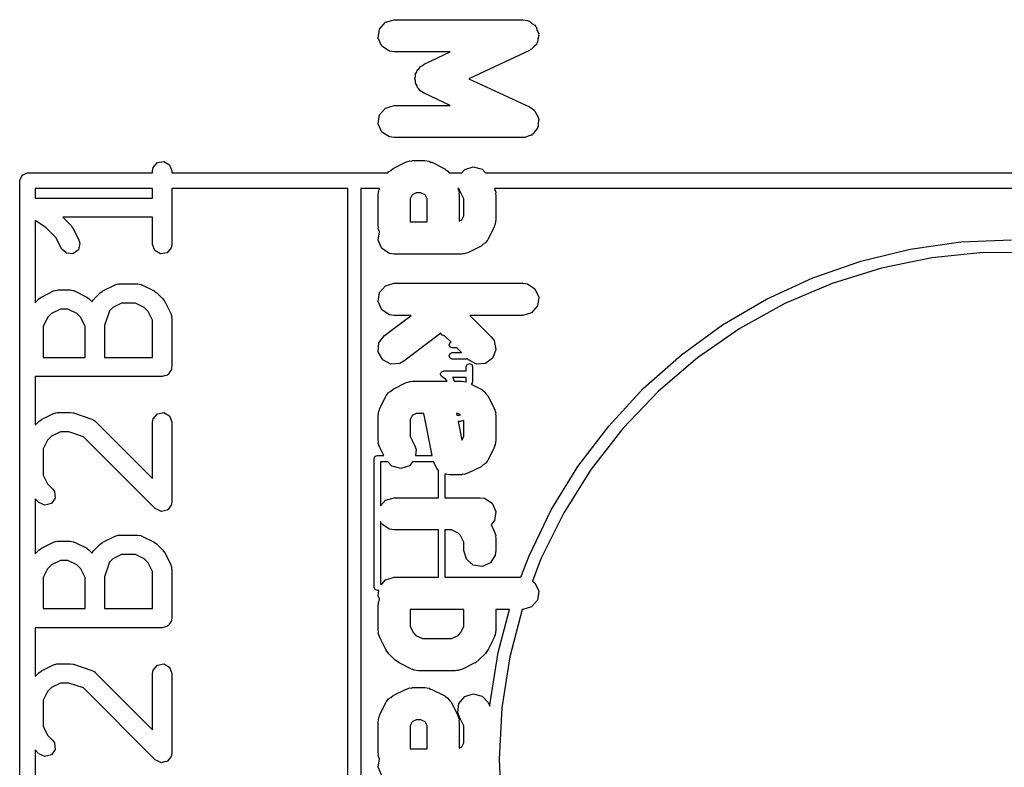
# Model space of a CAD drawing. Extents: x 97.5 to 143.9, y -109.8 to -49.
# Drawn here: x 106.4 to 114.1, y -54.8 to -49 of the extents above; entities that cross this region are included whole.
import ezdxf

# ---------------------------------------------------------------- set-up
doc = ezdxf.new("R2010")
doc.units = 0
doc.layers.add('BLACK', color=7, linetype='CONTINUOUS')

msp = doc.modelspace()

# ---------------------------------------------------------------- linework, layer by layer
at = {"layer": 'BLACK', "linetype": 'CONTINUOUS'}
for p, q in [((109.262, -49.0591), (109.33, -49.0393)), ((109.33, -49.0393), (110.33, -49.0393)), ((110.33, -49.0393), (110.365, -49.0444)), ((110.365, -49.0444), (110.372, -49.0491)), ((109.206, -49.1819), (109.216, -49.1123)), ((109.216, -49.1123), (109.262, -49.0591)), ((110.372, -49.0491), (110.381, -49.0503)), ((110.381, -49.0503), (110.401, -49.0679)), ((110.401, -49.0679), (110.424, -49.0826)), ((110.424, -49.0826), (110.428, -49.0904)), ((110.428, -49.0904), (110.434, -49.096)), ((110.434, -49.096), (110.442, -49.122)), ((110.442, -49.122), (110.453, -49.1467)), ((109.235, -49.246), (109.206, -49.1819)), ((110.447, -49.1895), (110.443, -49.2163)), ((110.455, -49.1634), (110.447, -49.1895)), ((110.453, -49.1467), (110.452, -49.1552)), ((110.452, -49.1552), (110.455, -49.1634)), ((109.294, -49.2841), (109.235, -49.246)), ((110.389, -49.2719), (110.382, -49.2776)), ((110.397, -49.2695), (110.389, -49.2719)), ((110.415, -49.249), (110.397, -49.2695)), ((110.435, -49.231), (110.415, -49.249)), ((110.438, -49.2228), (110.435, -49.231)), ((110.443, -49.2163), (110.438, -49.2228)), ((109.33, -49.2893), (109.294, -49.2841)), ((109.766, -49.2893), (109.33, -49.2893)), ((109.562, -49.3843), (109.766, -49.2893)), ((110.382, -49.2776), (109.911, -49.4976)), ((109.51, -49.4309), (109.524, -49.4183)), ((109.524, -49.4183), (109.534, -49.4024)), ((109.534, -49.4024), (109.55, -49.3955)), ((109.55, -49.3955), (109.562, -49.3843)), ((109.49, -49.4985), (109.496, -49.4803)), ((109.495, -49.5147), (109.49, -49.4985)), ((109.496, -49.4612), (109.505, -49.4471)), ((109.496, -49.4803), (109.496, -49.4612)), ((109.505, -49.4471), (109.51, -49.4309)), ((109.911, -49.4976), (110.382, -49.7177)), ((109.495, -49.5316), (109.495, -49.5147)), ((109.505, -49.5477), (109.495, -49.5316)), ((109.511, -49.5659), (109.505, -49.5477)), ((109.523, -49.5769), (109.511, -49.5659)), ((109.532, -49.5912), (109.523, -49.5769)), ((109.562, -49.6109), (109.532, -49.5912)), ((109.766, -49.706), (109.562, -49.6109)), ((109.216, -49.7789), (109.262, -49.7258)), ((109.262, -49.7258), (109.33, -49.706)), ((109.33, -49.706), (109.766, -49.706)), ((110.382, -49.7177), (110.412, -49.7374)), ((109.206, -49.8486), (109.216, -49.7789)), ((110.412, -49.7374), (110.417, -49.7446)), ((110.417, -49.7446), (110.424, -49.7493)), ((110.424, -49.7493), (110.435, -49.774)), ((110.435, -49.774), (110.45, -49.797)), ((110.45, -49.797), (110.45, -49.8055)), ((110.45, -49.8055), (110.453, -49.8133)), ((109.235, -49.9126), (109.206, -49.8486)), ((110.443, -49.883), (110.425, -49.9035)), ((110.445, -49.8745), (110.443, -49.883)), ((110.449, -49.8673), (110.445, -49.8745)), ((110.453, -49.8133), (110.449, -49.8402)), ((110.449, -49.8402), (110.449, -49.8673)), ((109.294, -49.9508), (109.235, -49.9126)), ((109.33, -49.956), (109.294, -49.9508)), ((110.33, -49.956), (109.33, -49.956)), ((110.338, -49.9535), (110.33, -49.956)), ((110.346, -49.9548), (110.338, -49.9535)), ((110.371, -49.9438), (110.346, -49.9548)), ((110.397, -49.9361), (110.371, -49.9438)), ((110.403, -49.9297), (110.397, -49.9361)), ((110.411, -49.9262), (110.403, -49.9297)), ((110.425, -49.9035), (110.411, -49.9262)), ((107.452, -50.2143), (107.457, -50.1886)), ((107.457, -50.1886), (107.49, -50.1493)), ((107.49, -50.1493), (107.54, -50.1404)), ((107.54, -50.1404), (107.585, -50.1661)), ((107.585, -50.1661), (107.602, -50.2143)), ((109.321, -50.1953), (109.417, -50.1477)), ((109.417, -50.1477), (109.451, -50.1364)), ((109.451, -50.1364), (109.462, -50.1377)), ((109.462, -50.1377), (109.472, -50.1345)), ((109.472, -50.1345), (109.568, -50.1345)), ((109.568, -50.1345), (109.603, -50.1397)), ((109.603, -50.1397), (109.613, -50.1457)), ((109.613, -50.1457), (109.624, -50.1477)), ((109.624, -50.1477), (109.719, -50.1953)), ((109.878, -50.2043), (109.944, -50.1822)), ((109.944, -50.1822), (110.013, -50.1997)), ((106.42, -50.29), (106.438, -50.2476)), ((106.438, -50.2476), (106.48, -50.23)), ((106.48, -50.23), (107.452, -50.23)), ((107.452, -50.23), (107.452, -50.2143)), ((107.602, -50.2143), (107.602, -50.23)), ((107.602, -50.23), (109.28, -50.23)), ((109.28, -50.23), (109.286, -50.2218)), ((109.286, -50.2218), (109.305, -50.2105)), ((109.305, -50.2105), (109.321, -50.1953)), ((109.719, -50.1953), (109.724, -50.199)), ((109.724, -50.199), (109.727, -50.1997)), ((109.727, -50.1997), (109.73, -50.2031)), ((109.73, -50.2031), (109.748, -50.2158)), ((109.748, -50.2158), (109.757, -50.23)), ((109.757, -50.23), (109.857, -50.23)), ((109.857, -50.23), (109.878, -50.2043)), ((110.013, -50.1997), (110.041, -50.23)), ((110.041, -50.23), (121.72, -50.23)), ((106.42, -70.61), (106.42, -50.29)), ((106.54, -50.35), (106.54, -50.425)), ((107.452, -50.35), (106.54, -50.35)), ((107.452, -50.425), (107.452, -50.35)), ((107.602, -50.35), (107.602, -50.7857)), ((108.97, -50.35), (107.602, -50.35)), ((108.97, -70.55), (108.97, -50.35)), ((109.217, -50.35), (109.07, -50.35)), ((109.07, -50.35), (109.07, -70.55)), ((109.205, -50.4024), (109.21, -50.3669)), ((109.205, -50.6405), (109.205, -50.4024)), ((109.21, -50.3669), (109.216, -50.3575)), ((109.216, -50.3575), (109.217, -50.35)), ((109.47, -50.4003), (109.455, -50.4319)), ((109.502, -50.3845), (109.47, -50.4003)), ((109.538, -50.3845), (109.502, -50.3845)), ((109.57, -50.4003), (109.538, -50.3845)), ((109.586, -50.4319), (109.57, -50.4003)), ((109.824, -50.35), (109.834, -50.3805)), ((109.833, -50.35), (109.824, -50.35)), ((109.834, -50.3805), (109.832, -50.3916)), ((109.832, -50.3916), (109.836, -50.4024)), ((109.837, -50.363), (109.833, -50.35)), ((109.836, -50.4024), (109.836, -50.6049)), ((109.871, -50.4319), (109.837, -50.363)), ((119.13, -50.35), (110.109, -50.35)), ((110.109, -50.35), (110.119, -50.3805)), ((110.119, -50.3805), (110.118, -50.3916)), ((110.118, -50.3916), (110.121, -50.4024)), ((110.121, -50.4024), (110.121, -50.5929)), ((106.54, -50.425), (107.452, -50.425)), ((109.455, -50.4319), (109.455, -50.6107)), ((109.586, -50.6107), (109.586, -50.4319)), ((109.871, -50.5633), (109.871, -50.4319)), ((107.452, -50.575), (106.756, -50.575)), ((106.756, -50.575), (106.819, -50.6374)), ((107.452, -50.7857), (107.452, -50.575)), ((109.855, -50.5949), (109.871, -50.5633)), ((106.622, -50.6535), (106.54, -50.5986)), ((106.54, -50.5986), (106.54, -51.2385)), ((106.819, -50.6374), (106.831, -50.6558)), ((109.208, -50.6512), (109.205, -50.6405)), ((109.207, -50.6623), (109.208, -50.6512)), ((109.455, -50.6107), (109.586, -50.6107)), ((109.836, -50.6049), (109.855, -50.5949)), ((110.108, -50.6488), (110.06, -50.744)), ((110.11, -50.6378), (110.108, -50.6488)), ((110.116, -50.6284), (110.11, -50.6378)), ((110.121, -50.5929), (110.116, -50.6284)), ((106.704, -50.7349), (106.622, -50.6535)), ((106.831, -50.6558), (106.833, -50.6569)), ((106.833, -50.6569), (106.88, -50.7522)), ((109.206, -50.7533), (109.215, -50.6886)), ((109.215, -50.6886), (109.207, -50.6623)), ((106.746, -50.8193), (106.704, -50.7349)), ((106.888, -50.7771), (106.876, -50.827)), ((106.88, -50.7522), (106.888, -50.7771)), ((107.47, -50.8339), (107.452, -50.7857)), ((107.602, -50.7857), (107.598, -50.8114)), ((109.235, -50.8174), (109.206, -50.7533)), ((110.005, -50.7999), (109.909, -50.8475)), ((110.021, -50.7848), (110.005, -50.7999)), ((110.04, -50.7734), (110.021, -50.7848)), ((110.053, -50.7551), (110.04, -50.7734)), ((110.056, -50.752), (110.053, -50.7551)), ((110.057, -50.7493), (110.056, -50.752)), ((110.06, -50.744), (110.057, -50.7493)), ((113.341, -50.8217), (113.733, -50.7667)), ((113.733, -50.7667), (114.128, -50.7501)), ((106.783, -50.8545), (106.746, -50.8193)), ((106.834, -50.8576), (106.783, -50.8545)), ((106.876, -50.827), (106.834, -50.8576)), ((107.514, -50.8596), (107.47, -50.8339)), ((107.565, -50.8507), (107.514, -50.8596)), ((107.598, -50.8114), (107.565, -50.8507)), ((109.294, -50.8556), (109.235, -50.8174)), ((109.33, -50.8607), (109.294, -50.8556)), ((109.853, -50.8607), (109.33, -50.8607)), ((109.864, -50.8576), (109.853, -50.8607)), ((109.875, -50.8588), (109.864, -50.8576)), ((109.909, -50.8475), (109.875, -50.8588)), ((112.957, -50.9148), (113.341, -50.8217)), ((113.907, -50.8496), (113.509, -50.8894)), ((114.307, -50.8503), (113.907, -50.8496)), ((112.583, -51.0449), (112.957, -50.9148)), ((113.509, -50.8894), (113.116, -50.9692)), ((113.116, -50.9692), (112.734, -51.0882)), ((107.065, -51.1472), (107.161, -51.0996)), ((107.161, -51.0996), (107.185, -51.0922)), ((107.185, -51.0922), (107.19, -51.0932)), ((107.19, -51.0932), (107.194, -51.0917)), ((107.194, -51.0917), (107.337, -51.0917)), ((107.337, -51.0917), (107.363, -51.0962)), ((107.363, -51.0962), (107.366, -51.0991)), ((107.366, -51.0991), (107.37, -51.0996)), ((107.37, -51.0996), (107.466, -51.1472)), ((109.216, -51.1599), (109.262, -51.1067)), ((109.262, -51.1067), (109.33, -51.0869)), ((109.33, -51.0869), (110.33, -51.0869)), ((110.33, -51.0869), (110.365, -51.0921)), ((110.365, -51.0921), (110.424, -51.1302)), ((112.224, -51.2109), (112.583, -51.0449)), ((112.734, -51.0882), (112.366, -51.2452)), ((106.589, -51.1948), (106.684, -51.1472)), ((106.684, -51.1472), (106.709, -51.1398)), ((106.709, -51.1398), (106.714, -51.1408)), ((106.714, -51.1408), (106.718, -51.1393)), ((106.718, -51.1393), (106.813, -51.1393)), ((106.813, -51.1393), (106.839, -51.1438)), ((106.839, -51.1438), (106.842, -51.1467)), ((106.842, -51.1467), (106.847, -51.1472)), ((106.847, -51.1472), (106.942, -51.1948)), ((106.998, -51.2089), (107.046, -51.1613)), ((107.046, -51.1613), (107.064, -51.1484)), ((107.064, -51.1484), (107.065, -51.1472)), ((107.466, -51.1472), (107.484, -51.1606)), ((107.484, -51.1606), (107.485, -51.1613)), ((107.485, -51.1613), (107.533, -51.2089)), ((109.206, -51.2295), (109.216, -51.1599)), ((110.424, -51.1302), (110.453, -51.1943)), ((106.54, -51.2385), (106.57, -51.2089)), ((106.57, -51.2089), (106.588, -51.196)), ((106.588, -51.196), (106.589, -51.1948)), ((106.942, -51.1948), (106.96, -51.2082)), ((106.96, -51.2082), (106.961, -51.2089)), ((106.961, -51.2089), (106.984, -51.2313)), ((106.984, -51.2313), (106.992, -51.2153)), ((106.992, -51.2153), (106.996, -51.2129)), ((106.996, -51.2129), (106.998, -51.2089)), ((107.212, -51.2417), (107.143, -51.2759)), ((107.319, -51.2417), (107.212, -51.2417)), ((107.388, -51.2759), (107.319, -51.2417)), ((107.533, -51.2089), (107.546, -51.2272)), ((107.546, -51.2272), (107.547, -51.2284)), ((107.547, -51.2284), (107.594, -51.3236)), ((109.235, -51.2936), (109.206, -51.2295)), ((110.443, -51.2639), (110.397, -51.3171)), ((110.453, -51.1943), (110.443, -51.2639)), ((111.882, -51.4111), (112.224, -51.2109)), ((112.366, -51.2452), (112.016, -51.4386)), ((106.667, -51.3235), (106.637, -51.354)), ((106.736, -51.2893), (106.667, -51.3235)), ((106.795, -51.2893), (106.736, -51.2893)), ((106.864, -51.3235), (106.795, -51.2893)), ((106.894, -51.354), (106.864, -51.3235)), ((107.117, -51.3024), (107.079, -51.4169)), ((107.143, -51.2759), (107.117, -51.3024)), ((107.418, -51.3063), (107.388, -51.2759)), ((107.452, -51.3748), (107.418, -51.3063)), ((107.594, -51.3236), (107.602, -51.3486)), ((109.294, -51.3318), (109.235, -51.2936)), ((109.255, -51.4929), (109.463, -51.3369)), ((109.33, -51.3369), (109.294, -51.3318)), ((109.463, -51.3369), (109.33, -51.3369)), ((110.33, -51.3369), (109.917, -51.3369)), ((109.917, -51.3369), (110.085, -51.5045)), ((110.397, -51.3171), (110.33, -51.3369)), ((106.637, -51.354), (106.602, -51.4225)), ((106.929, -51.4225), (106.894, -51.354)), ((107.079, -51.4169), (107.079, -51.6631)), ((107.452, -51.6631), (107.452, -51.3748)), ((107.602, -51.3486), (107.601, -51.3529)), ((107.601, -51.3529), (107.602, -51.3571)), ((107.602, -51.3571), (107.602, -51.7381)), ((111.562, -51.6437), (111.882, -51.4111)), ((106.602, -51.4225), (106.602, -51.6631)), ((106.929, -51.6631), (106.929, -51.4225)), ((109.212, -51.5492), (109.255, -51.4929)), ((109.693, -51.4765), (109.405, -51.6929)), ((109.698, -51.4879), (109.693, -51.4765)), ((109.715, -51.4952), (109.698, -51.4879)), ((112.016, -51.4386), (111.687, -51.6664)), ((109.207, -51.6194), (109.212, -51.5492)), ((109.722, -51.4952), (109.715, -51.4952)), ((109.772, -51.5449), (109.722, -51.4952)), ((109.757, -51.5655), (109.764, -51.5478)), ((109.764, -51.5832), (109.757, -51.5655)), ((109.764, -51.5478), (109.772, -51.5449)), ((110.085, -51.5045), (110.106, -51.5332)), ((110.106, -51.5332), (110.121, -51.602)), ((109.241, -51.6812), (109.207, -51.6194)), ((109.757, -51.6512), (109.764, -51.6335)), ((109.782, -51.5905), (109.764, -51.5832)), ((109.764, -51.6335), (109.782, -51.6262)), ((109.817, -51.5905), (109.782, -51.5905)), ((109.782, -51.6262), (109.853, -51.6262)), ((109.853, -51.6262), (109.817, -51.5905)), ((110.121, -51.602), (110.096, -51.6679)), ((111.266, -51.9064), (111.562, -51.6437)), ((106.602, -51.6631), (106.929, -51.6631)), ((107.079, -51.6631), (107.452, -51.6631)), ((109.303, -51.715), (109.241, -51.6812)), ((109.373, -51.71), (109.303, -51.715)), ((109.405, -51.6929), (109.373, -51.71)), ((109.764, -51.6689), (109.757, -51.6512)), ((109.782, -51.6762), (109.764, -51.6689)), ((109.887, -51.6762), (109.782, -51.6762)), ((109.892, -51.674), (109.887, -51.6762)), ((109.89, -51.7369), (109.898, -51.7192)), ((109.898, -51.6736), (109.892, -51.674)), ((109.899, -51.6728), (109.898, -51.6736)), ((109.898, -51.7192), (109.915, -51.7119)), ((109.908, -51.6812), (109.899, -51.6728)), ((109.97, -51.715), (109.908, -51.6812)), ((109.915, -51.7119), (109.933, -51.7192)), ((109.933, -51.7192), (109.94, -51.7369)), ((110.04, -51.71), (109.97, -51.715)), ((110.096, -51.6679), (110.04, -51.71)), ((111.687, -51.6664), (111.383, -51.9263)), ((107.569, -51.7979), (107.565, -51.803)), ((107.576, -51.7955), (107.569, -51.7979)), ((107.585, -51.7787), (107.576, -51.7955)), ((107.598, -51.7637), (107.585, -51.7787)), ((107.6, -51.754), (107.598, -51.7637)), ((107.601, -51.7511), (107.6, -51.754)), ((107.602, -51.7381), (107.601, -51.7478)), ((107.601, -51.7478), (107.601, -51.7511)), ((109.69, -51.794), (109.693, -51.7873)), ((109.691, -51.7964), (109.69, -51.794)), ((109.691, -51.799), (109.691, -51.7964)), ((109.695, -51.805), (109.691, -51.799)), ((109.693, -51.7873), (109.695, -51.7802)), ((109.695, -51.7802), (109.697, -51.7787)), ((109.697, -51.7787), (109.698, -51.7764)), ((109.698, -51.7764), (109.705, -51.7736)), ((109.705, -51.7736), (109.711, -51.7695)), ((109.711, -51.7695), (109.713, -51.77)), ((109.713, -51.77), (109.715, -51.769)), ((109.715, -51.769), (109.89, -51.769)), ((109.89, -51.769), (109.89, -51.7369)), ((109.94, -51.7369), (109.94, -51.8512)), ((107.527, -51.8131), (106.54, -51.8131)), ((106.54, -51.8131), (106.54, -52.1908)), ((107.546, -51.8064), (107.527, -51.8131)), ((107.565, -51.803), (107.546, -51.8064)), ((109.321, -51.9096), (109.417, -51.862)), ((109.417, -51.862), (109.451, -51.8507)), ((109.451, -51.8507), (109.462, -51.852)), ((109.462, -51.852), (109.472, -51.8488)), ((109.472, -51.8488), (109.743, -51.8488)), ((109.698, -51.8117), (109.695, -51.805)), ((109.7, -51.8127), (109.698, -51.8117)), ((109.702, -51.8148), (109.7, -51.8127)), ((109.728, -51.8325), (109.702, -51.8148)), ((109.743, -51.847), (109.728, -51.8325)), ((109.743, -51.8488), (109.743, -51.847)), ((109.783, -51.819), (109.785, -51.821)), ((109.89, -51.819), (109.783, -51.819)), ((109.785, -51.821), (109.795, -51.84)), ((109.795, -51.84), (109.796, -51.8488)), ((109.796, -51.8488), (109.853, -51.8488)), ((109.853, -51.8488), (109.889, -51.854)), ((109.889, -51.854), (109.893, -51.8563)), ((109.89, -51.8512), (109.89, -51.819)), ((109.893, -51.8563), (109.89, -51.8512)), ((109.933, -51.8689), (109.928, -51.8712)), ((109.928, -51.8712), (110.005, -51.9096)), ((109.94, -51.8512), (109.933, -51.8689)), ((109.273, -51.9544), (109.286, -51.9361)), ((109.286, -51.9361), (109.305, -51.9248)), ((109.305, -51.9248), (109.321, -51.9096)), ((110.005, -51.9096), (110.01, -51.9133)), ((110.01, -51.9133), (110.013, -51.914)), ((110.013, -51.914), (110.016, -51.9174)), ((110.016, -51.9174), (110.034, -51.9301)), ((110.034, -51.9301), (110.045, -51.9492)), ((110.045, -51.9492), (110.06, -51.9655)), ((110.998, -52.1967), (111.266, -51.9064)), ((111.383, -51.9263), (111.106, -52.2157)), ((109.218, -52.0608), (109.265, -51.9655)), ((109.265, -51.9655), (109.269, -51.9603)), ((109.269, -51.9603), (109.27, -51.9575)), ((109.27, -51.9575), (109.273, -51.9544)), ((110.06, -51.9655), (110.108, -52.0608)), ((106.589, -52.1472), (106.684, -52.0996)), ((106.684, -52.0996), (106.709, -52.0922)), ((106.709, -52.0922), (106.714, -52.0932)), ((106.714, -52.0932), (106.718, -52.0917)), ((106.718, -52.0917), (106.813, -52.0917)), ((106.813, -52.0917), (106.835, -52.0956)), ((106.835, -52.0956), (106.837, -52.0955)), ((106.837, -52.0955), (106.98, -52.1431)), ((107.457, -52.141), (107.49, -52.1017)), ((107.49, -52.1017), (107.54, -52.0928)), ((107.54, -52.0928), (107.585, -52.1185)), ((109.205, -52.1167), (109.21, -52.0812)), ((109.21, -52.0812), (109.216, -52.0718)), ((109.216, -52.0718), (109.218, -52.0608)), ((109.502, -52.0988), (109.47, -52.1146)), ((109.56, -52.0988), (109.502, -52.0988)), ((109.626, -52.425), (109.56, -52.0988)), ((109.815, -52.0988), (109.818, -52.1119)), ((109.824, -52.0988), (109.815, -52.0988)), ((109.845, -52.1096), (109.824, -52.0988)), ((110.108, -52.0608), (110.119, -52.0948)), ((110.119, -52.0948), (110.118, -52.1059)), ((110.118, -52.1059), (110.121, -52.1167)), ((106.54, -52.1908), (106.57, -52.1613)), ((106.57, -52.1613), (106.588, -52.1484)), ((106.588, -52.1484), (106.589, -52.1472)), ((106.98, -52.1431), (107.003, -52.1555)), ((107.003, -52.1555), (107.005, -52.1594)), ((107.005, -52.1594), (107.009, -52.1613)), ((107.009, -52.1613), (107.452, -52.6046)), ((107.452, -52.1667), (107.457, -52.141)), ((107.452, -52.6046), (107.452, -52.1667)), ((107.585, -52.1185), (107.602, -52.1667)), ((107.602, -52.1667), (107.602, -52.7857)), ((109.205, -52.3071), (109.205, -52.1167)), ((109.47, -52.1146), (109.455, -52.1462)), ((109.455, -52.1462), (109.455, -52.2776)), ((109.818, -52.1119), (109.836, -52.1119)), ((109.839, -52.1619), (109.828, -52.1619)), ((109.828, -52.1619), (109.857, -52.3063)), ((109.836, -52.1119), (109.845, -52.1096)), ((109.842, -52.1607), (109.839, -52.1619)), ((109.845, -52.1612), (109.842, -52.1607)), ((109.871, -52.1547), (109.845, -52.1612)), ((109.871, -52.2776), (109.871, -52.1547)), ((110.121, -52.1167), (110.121, -52.3071)), ((106.736, -52.2417), (106.667, -52.2759)), ((106.801, -52.2417), (106.736, -52.2417)), ((106.915, -52.2798), (106.801, -52.2417)), ((110.758, -52.5119), (110.998, -52.1967)), ((111.106, -52.2157), (110.86, -52.5315)), ((106.637, -52.3063), (106.602, -52.3748)), ((106.667, -52.2759), (106.637, -52.3063)), ((107.474, -52.8387), (106.915, -52.2798)), ((109.208, -52.3179), (109.205, -52.3071)), ((109.207, -52.329), (109.208, -52.3179)), ((109.218, -52.363), (109.207, -52.329)), ((109.455, -52.2776), (109.489, -52.3465)), ((109.857, -52.3063), (109.871, -52.2776)), ((110.121, -52.3071), (110.116, -52.3426)), ((106.602, -52.3748), (106.602, -52.5775)), ((109.249, -52.425), (109.218, -52.363)), ((109.489, -52.3465), (109.5, -52.3805)), ((109.5, -52.3805), (109.495, -52.425)), ((110.108, -52.363), (110.06, -52.4583)), ((110.11, -52.352), (110.108, -52.363)), ((110.116, -52.3426), (110.11, -52.352)), ((109.175, -52.45), (109.182, -52.4323)), ((109.175, -53.45), (109.175, -52.45)), ((109.182, -52.4323), (109.2, -52.425)), ((109.2, -52.425), (109.249, -52.425)), ((109.281, -52.475), (109.225, -52.475)), ((109.225, -52.475), (109.225, -52.8161)), ((109.313, -52.5098), (109.281, -52.475)), ((109.473, -52.475), (109.448, -52.5052)), ((109.636, -52.475), (109.473, -52.475)), ((109.495, -52.425), (109.626, -52.425)), ((109.65, -52.5027), (109.636, -52.475)), ((110.04, -52.4877), (110.021, -52.499)), ((110.053, -52.4694), (110.04, -52.4877)), ((110.056, -52.4663), (110.053, -52.4694)), ((110.057, -52.4636), (110.056, -52.4663)), ((110.06, -52.4583), (110.057, -52.4636)), ((109.382, -52.5273), (109.313, -52.5098)), ((109.448, -52.5052), (109.382, -52.5273)), ((109.664, -52.5317), (109.65, -52.5027)), ((109.667, -52.5336), (109.664, -52.5317)), ((109.668, -52.5368), (109.667, -52.5336)), ((109.675, -52.5407), (109.668, -52.5368)), ((109.675, -52.7536), (109.675, -52.5407)), ((109.909, -52.5618), (109.875, -52.5731)), ((110.005, -52.5142), (109.909, -52.5618)), ((110.021, -52.499), (110.005, -52.5142)), ((110.551, -52.8489), (110.758, -52.5119)), ((110.86, -52.5315), (110.648, -52.8705)), ((106.602, -52.5775), (106.637, -52.646)), ((109.728, -52.5706), (109.725, -52.5702)), ((109.725, -52.5702), (109.725, -52.7536)), ((109.729, -52.5717), (109.728, -52.5706)), ((109.734, -52.5714), (109.729, -52.5717)), ((109.758, -52.575), (109.734, -52.5714)), ((109.853, -52.575), (109.758, -52.575)), ((109.864, -52.5719), (109.853, -52.575)), ((109.875, -52.5731), (109.864, -52.5719)), ((106.637, -52.646), (106.676, -52.6851)), ((106.676, -52.6851), (106.691, -52.7064)), ((106.691, -52.7064), (106.695, -52.7575)), ((106.57, -52.7911), (106.54, -52.7615)), ((106.54, -52.7615), (106.54, -53.1908)), ((106.616, -52.8128), (106.57, -52.7911)), ((106.695, -52.7575), (106.666, -52.7995)), ((107.602, -52.7857), (107.6, -52.8018)), ((109.225, -52.8161), (109.262, -52.7734)), ((109.262, -52.7734), (109.33, -52.7536)), ((109.33, -52.7536), (109.675, -52.7536)), ((109.725, -52.7536), (109.996, -52.7536)), ((109.996, -52.7536), (110.032, -52.7587)), ((110.032, -52.7587), (110.091, -52.7969)), ((106.666, -52.7995), (106.616, -52.8128)), ((107.495, -52.8483), (107.474, -52.8387)), ((107.514, -52.8596), (107.495, -52.8483)), ((107.518, -52.859), (107.514, -52.8596)), ((107.521, -52.8604), (107.518, -52.859)), ((107.543, -52.8546), (107.521, -52.8604)), ((107.565, -52.8507), (107.543, -52.8546)), ((107.567, -52.848), (107.565, -52.8507)), ((107.57, -52.8472), (107.567, -52.848)), ((107.583, -52.8287), (107.57, -52.8472)), ((107.598, -52.8114), (107.583, -52.8287)), ((107.599, -52.8068), (107.598, -52.8114)), ((107.6, -52.8051), (107.599, -52.8068)), ((107.6, -52.8018), (107.6, -52.8051)), ((110.091, -52.7969), (110.12, -52.861)), ((110.12, -52.861), (110.11, -52.9306)), ((110.378, -53.2045), (110.551, -52.8489)), ((110.648, -52.8705), (110.47, -53.2293)), ((109.235, -52.9602), (109.225, -52.9383)), ((109.225, -52.9383), (109.225, -53.425)), ((110.11, -52.9306), (110.083, -52.9621)), ((109.294, -52.9984), (109.235, -52.9602)), ((109.33, -53.0036), (109.294, -52.9984)), ((109.675, -53.0036), (109.33, -53.0036)), ((109.675, -53.3726), (109.675, -53.0036)), ((109.776, -53.0036), (109.725, -53.0036)), ((109.725, -53.0036), (109.725, -53.3726)), ((109.827, -53.0289), (109.776, -53.0036)), ((110.083, -52.9621), (110.108, -53.0131)), ((110.108, -53.0131), (110.119, -53.0472)), ((106.589, -53.1472), (106.684, -53.0996)), ((106.684, -53.0996), (106.709, -53.0922)), ((106.709, -53.0922), (106.714, -53.0932)), ((106.714, -53.0932), (106.718, -53.0917)), ((106.718, -53.0917), (106.813, -53.0917)), ((106.813, -53.0917), (106.839, -53.0962)), ((106.839, -53.0962), (106.842, -53.0991)), ((106.842, -53.0991), (106.847, -53.0996)), ((106.847, -53.0996), (106.942, -53.1472)), ((107.046, -53.1136), (107.064, -53.1008)), ((107.064, -53.1008), (107.065, -53.0996)), ((107.065, -53.0996), (107.161, -53.052)), ((107.161, -53.052), (107.185, -53.0445)), ((107.185, -53.0445), (107.19, -53.0456)), ((107.19, -53.0456), (107.194, -53.044)), ((107.194, -53.044), (107.337, -53.044)), ((107.337, -53.044), (107.363, -53.0486)), ((107.363, -53.0486), (107.366, -53.0515)), ((107.366, -53.0515), (107.37, -53.052)), ((107.37, -53.052), (107.466, -53.0996)), ((107.466, -53.0996), (107.484, -53.1129)), ((109.846, -53.0479), (109.827, -53.0289)), ((109.871, -53.0986), (109.846, -53.0479)), ((109.871, -53.1643), (109.871, -53.0986)), ((110.119, -53.0472), (110.118, -53.0583)), ((110.118, -53.0583), (110.121, -53.069)), ((110.121, -53.069), (110.121, -53.1643)), ((106.54, -53.1908), (106.57, -53.1613)), ((106.57, -53.1613), (106.588, -53.1484)), ((106.588, -53.1484), (106.589, -53.1472)), ((106.942, -53.1472), (106.96, -53.1606)), ((106.96, -53.1606), (106.961, -53.1613)), ((106.961, -53.1613), (106.984, -53.1837)), ((106.984, -53.1837), (106.992, -53.1677)), ((106.992, -53.1677), (106.996, -53.1653)), ((106.996, -53.1653), (106.998, -53.1613)), ((106.998, -53.1613), (107.046, -53.1136)), ((107.484, -53.1129), (107.485, -53.1136)), ((107.485, -53.1136), (107.533, -53.1613)), ((107.533, -53.1613), (107.546, -53.1796)), ((109.891, -53.2318), (109.871, -53.1643)), ((110.121, -53.1643), (110.116, -53.1998)), ((106.736, -53.2417), (106.667, -53.2759)), ((106.795, -53.2417), (106.736, -53.2417)), ((106.864, -53.2759), (106.795, -53.2417)), ((107.143, -53.2283), (107.117, -53.2548)), ((107.212, -53.194), (107.143, -53.2283)), ((107.319, -53.194), (107.212, -53.194)), ((107.388, -53.2283), (107.319, -53.194)), ((107.418, -53.2587), (107.388, -53.2283)), ((107.546, -53.1796), (107.547, -53.1807)), ((107.547, -53.1807), (107.594, -53.276)), ((109.944, -53.2779), (109.891, -53.2318)), ((110.116, -53.1998), (110.078, -53.2589)), ((110.315, -53.3726), (110.378, -53.2045)), ((110.47, -53.2293), (110.405, -53.4035)), ((106.637, -53.3063), (106.602, -53.3748)), ((106.667, -53.2759), (106.637, -53.3063)), ((106.894, -53.3063), (106.864, -53.2759)), ((106.929, -53.3748), (106.894, -53.3063)), ((107.117, -53.2548), (107.079, -53.3693)), ((107.452, -53.3272), (107.418, -53.2587)), ((107.452, -53.6155), (107.452, -53.3272)), ((107.594, -53.276), (107.602, -53.3009)), ((107.602, -53.3009), (107.601, -53.3053)), ((107.601, -53.3053), (107.602, -53.3095)), ((107.602, -53.3095), (107.602, -53.6905)), ((110.014, -53.288), (109.944, -53.2779)), ((110.078, -53.2589), (110.014, -53.288)), ((106.602, -53.3748), (106.602, -53.6155)), ((106.929, -53.6155), (106.929, -53.3748)), ((107.079, -53.3693), (107.079, -53.6155)), ((109.234, -53.425), (109.262, -53.3924)), ((109.262, -53.3924), (109.33, -53.3726)), ((109.33, -53.3726), (109.675, -53.3726)), ((109.725, -53.3726), (110.315, -53.3726)), ((110.405, -53.4035), (110.424, -53.4159)), ((109.182, -53.4677), (109.175, -53.45)), ((109.2, -53.475), (109.182, -53.4677)), ((109.212, -53.475), (109.2, -53.475)), ((109.206, -53.5152), (109.212, -53.475)), ((109.225, -53.425), (109.234, -53.425)), ((110.424, -53.4159), (110.453, -53.48)), ((110.453, -53.48), (110.443, -53.5497)), ((109.205, -53.5929), (109.21, -53.5574)), ((109.217, -53.5402), (109.206, -53.5152)), ((109.21, -53.5574), (109.216, -53.548)), ((109.216, -53.548), (109.217, -53.5402)), ((110.443, -53.5497), (110.397, -53.6028)), ((106.602, -53.6155), (106.929, -53.6155)), ((107.079, -53.6155), (107.452, -53.6155)), ((109.205, -53.7833), (109.205, -53.5929)), ((109.455, -53.6226), (109.455, -53.7538)), ((109.871, -53.6226), (109.455, -53.6226)), ((109.871, -53.7538), (109.871, -53.6226)), ((110.227, -53.6226), (110.121, -53.6226)), ((110.121, -53.6226), (110.121, -53.7833)), ((110.139, -53.958), (110.227, -53.6226)), ((110.325, -53.6226), (110.229, -53.9912)), ((110.33, -53.6226), (110.325, -53.6226)), ((110.397, -53.6028), (110.33, -53.6226)), ((107.6, -53.7064), (107.598, -53.7161)), ((107.601, -53.7035), (107.6, -53.7064)), ((107.602, -53.6905), (107.601, -53.7002)), ((107.601, -53.7002), (107.601, -53.7035)), ((107.527, -53.7655), (106.54, -53.7655)), ((106.54, -53.7655), (106.54, -54.1432)), ((107.546, -53.7588), (107.527, -53.7655)), ((107.565, -53.7554), (107.546, -53.7588)), ((107.569, -53.7502), (107.565, -53.7554)), ((107.576, -53.7479), (107.569, -53.7502)), ((107.585, -53.7311), (107.576, -53.7479)), ((107.598, -53.7161), (107.585, -53.7311)), ((109.208, -53.7941), (109.205, -53.7833)), ((109.455, -53.7538), (109.48, -53.8045)), ((109.846, -53.8045), (109.871, -53.7538)), ((110.121, -53.7833), (110.116, -53.8188)), ((109.207, -53.8052), (109.208, -53.7941)), ((109.218, -53.8392), (109.207, -53.8052)), ((109.265, -53.9345), (109.218, -53.8392)), ((109.48, -53.8045), (109.499, -53.8235)), ((109.499, -53.8235), (109.55, -53.8488)), ((109.55, -53.8488), (109.776, -53.8488)), ((109.776, -53.8488), (109.827, -53.8235)), ((109.827, -53.8235), (109.846, -53.8045)), ((110.108, -53.8392), (110.06, -53.9345)), ((110.11, -53.8282), (110.108, -53.8392)), ((110.116, -53.8188), (110.11, -53.8282)), ((109.267, -53.9361), (109.265, -53.9345)), ((109.267, -53.9382), (109.267, -53.9361)), ((109.289, -53.967), (109.267, -53.9382)), ((110.06, -53.9345), (110.04, -53.9639)), ((109.336, -54.0146), (109.289, -53.967)), ((109.338, -54.0156), (109.336, -54.0146)), ((109.34, -54.0175), (109.338, -54.0156)), ((109.369, -54.038), (109.34, -54.0175)), ((109.989, -54.0146), (109.961, -54.036)), ((110.037, -53.967), (109.989, -54.0146)), ((110.038, -53.965), (110.037, -53.967)), ((110.04, -53.9639), (110.038, -53.965)), ((110.075, -54.3486), (110.139, -53.958)), ((110.229, -53.9912), (110.167, -54.3866)), ((106.589, -54.0996), (106.684, -54.052)), ((106.684, -54.052), (106.709, -54.0445)), ((106.709, -54.0445), (106.714, -54.0456)), ((106.714, -54.0456), (106.718, -54.044)), ((106.718, -54.044), (106.813, -54.044)), ((106.813, -54.044), (106.835, -54.0479)), ((106.835, -54.0479), (106.837, -54.0479)), ((106.837, -54.0479), (106.98, -54.0955)), ((106.98, -54.0955), (107.003, -54.1079)), ((107.452, -54.119), (107.457, -54.0934)), ((107.457, -54.0934), (107.49, -54.0541)), ((107.49, -54.0541), (107.54, -54.0452)), ((107.54, -54.0452), (107.585, -54.0708)), ((107.585, -54.0708), (107.602, -54.119)), ((109.464, -54.0856), (109.369, -54.038)), ((109.475, -54.0876), (109.464, -54.0856)), ((109.485, -54.0937), (109.475, -54.0876)), ((109.52, -54.0988), (109.485, -54.0937)), ((109.817, -54.0957), (109.806, -54.0988)), ((109.828, -54.0969), (109.817, -54.0957)), ((109.862, -54.0856), (109.828, -54.0969)), ((109.957, -54.038), (109.862, -54.0856)), ((109.959, -54.0365), (109.957, -54.038)), ((109.961, -54.036), (109.959, -54.0365)), ((106.54, -54.1432), (106.57, -54.1136)), ((106.57, -54.1136), (106.588, -54.1008)), ((106.588, -54.1008), (106.589, -54.0996)), ((107.003, -54.1079), (107.005, -54.1117)), ((107.005, -54.1117), (107.009, -54.1136)), ((107.009, -54.1136), (107.452, -54.557)), ((107.452, -54.557), (107.452, -54.119)), ((107.602, -54.119), (107.602, -54.7381)), ((109.806, -54.0988), (109.52, -54.0988)), ((106.667, -54.2283), (106.637, -54.2587)), ((106.736, -54.194), (106.667, -54.2283)), ((106.801, -54.194), (106.736, -54.194)), ((106.915, -54.2322), (106.801, -54.194)), ((107.474, -54.7911), (106.915, -54.2322)), ((109.321, -54.2906), (109.417, -54.243)), ((109.417, -54.243), (109.451, -54.2317)), ((109.451, -54.2317), (109.462, -54.2329)), ((109.462, -54.2329), (109.472, -54.2298)), ((109.472, -54.2298), (109.568, -54.2298)), ((109.568, -54.2298), (109.603, -54.2349)), ((109.603, -54.2349), (109.613, -54.241)), ((109.613, -54.241), (109.624, -54.243)), ((109.624, -54.243), (109.719, -54.2906)), ((106.637, -54.2587), (106.602, -54.3272)), ((109.273, -54.3354), (109.286, -54.317)), ((109.286, -54.317), (109.305, -54.3057)), ((109.305, -54.3057), (109.321, -54.2906)), ((109.719, -54.2906), (109.724, -54.2942)), ((109.724, -54.2942), (109.727, -54.2949)), ((109.727, -54.2949), (109.73, -54.2983)), ((109.73, -54.2983), (109.748, -54.3111)), ((109.748, -54.3111), (109.76, -54.3302)), ((109.833, -54.3543), (109.878, -54.2996)), ((109.878, -54.2996), (109.944, -54.2775)), ((109.944, -54.2775), (110.013, -54.2949)), ((110.013, -54.2949), (110.06, -54.3465)), ((106.602, -54.3272), (106.602, -54.5299)), ((109.218, -54.4417), (109.265, -54.3465)), ((109.265, -54.3465), (109.269, -54.3412)), ((109.269, -54.3412), (109.27, -54.3385)), ((109.27, -54.3385), (109.273, -54.3354)), ((109.76, -54.3302), (109.775, -54.3465)), ((109.775, -54.3465), (109.822, -54.4417)), ((109.826, -54.4242), (109.833, -54.3543)), ((110.06, -54.3465), (110.074, -54.3729)), ((110.074, -54.3729), (110.075, -54.3486)), ((110.167, -54.3866), (110.145, -54.7862)), ((109.205, -54.4976), (109.21, -54.4621)), ((109.21, -54.4621), (109.216, -54.4527)), ((109.216, -54.4527), (109.218, -54.4417)), ((109.822, -54.4417), (109.834, -54.4758)), ((109.837, -54.4583), (109.826, -54.4242)), ((109.834, -54.4758), (109.832, -54.4869)), ((109.871, -54.5271), (109.837, -54.4583)), ((106.602, -54.5299), (106.637, -54.5984)), ((109.205, -54.7357), (109.205, -54.4976)), ((109.47, -54.4955), (109.455, -54.5271)), ((109.455, -54.5271), (109.455, -54.706)), ((109.502, -54.4798), (109.47, -54.4955)), ((109.538, -54.4798), (109.502, -54.4798)), ((109.57, -54.4955), (109.538, -54.4798)), ((109.586, -54.5271), (109.57, -54.4955)), ((109.586, -54.706), (109.586, -54.5271)), ((109.832, -54.4869), (109.836, -54.4976)), ((109.836, -54.4976), (109.836, -54.7001)), ((109.871, -54.6586), (109.871, -54.5271)), ((106.637, -54.5984), (106.676, -54.6374)), ((106.676, -54.6374), (106.691, -54.6588)), ((106.691, -54.6588), (106.695, -54.7099)), ((109.455, -54.706), (109.586, -54.706)), ((109.836, -54.7001), (109.855, -54.6902)), ((109.855, -54.6902), (109.871, -54.6586)), ((106.57, -54.7435), (106.54, -54.7139)), ((106.54, -54.7139), (106.54, -55.2263)), ((106.616, -54.7652), (106.57, -54.7435)), ((106.666, -54.7519), (106.616, -54.7652)), ((106.695, -54.7099), (106.666, -54.7519)), ((107.583, -54.781), (107.57, -54.7995)), ((107.598, -54.7637), (107.583, -54.781)), ((107.599, -54.7592), (107.598, -54.7637)), ((107.6, -54.7575), (107.599, -54.7592)), ((107.602, -54.7381), (107.6, -54.7542)), ((107.6, -54.7542), (107.6, -54.7575)), ((109.208, -54.7464), (109.205, -54.7357)), ((109.206, -54.8486), (109.215, -54.7839)), ((109.207, -54.7576), (109.208, -54.7464)), ((109.215, -54.7839), (109.207, -54.7576)), ((107.495, -54.8007), (107.474, -54.7911)), ((107.514, -54.812), (107.495, -54.8007)), ((107.518, -54.8114), (107.514, -54.812)), ((107.521, -54.8128), (107.518, -54.8114)), ((107.543, -54.807), (107.521, -54.8128)), ((107.565, -54.803), (107.543, -54.807)), ((107.567, -54.8004), (107.565, -54.803)), ((107.57, -54.7995), (107.567, -54.8004)), ((109.235, -54.9126), (109.206, -54.8486)), ((110.145, -54.7862), (110.164, -55.1859))]:
    msp.add_line(p, q, dxfattribs=at)

doc.saveas('drawing.dxf')
